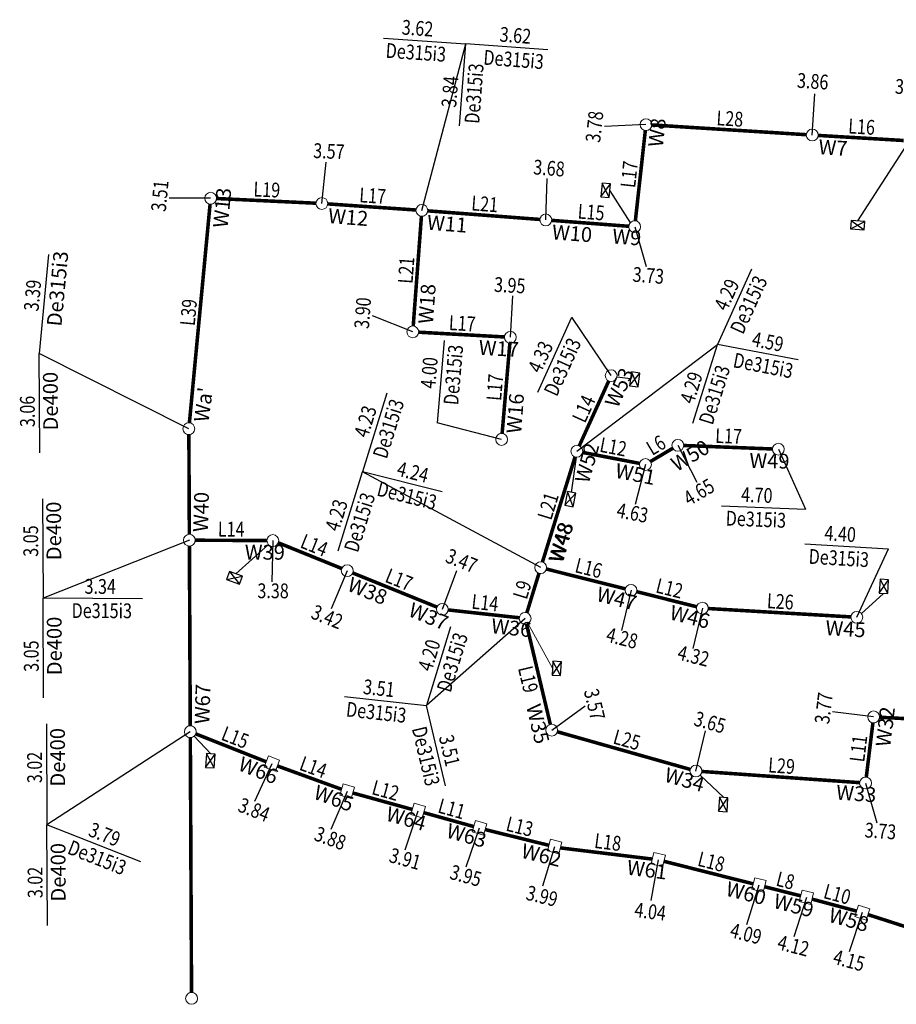
# Model space of a CAD drawing. Units: millimetres. Extents: x 40475072 to 80952314, y 3492709 to 6988483.
# Drawn here: x 40477482 to 40477631, y 3494888 to 3495054 of the extents above; entities that cross this region are included whole.
import ezdxf

# ---------------------------------------------------------------- set-up
doc = ezdxf.new("R2010")
doc.units = ezdxf.units.MM
doc.linetypes.add('HIDDEN2', pattern=[4.762499999999999, 3.175, -1.5875])
for name, color, linetype in [('---000污水管道', 5, 'Continuous'), ('化粪池', 7, 'Continuous'), ('污水井管标注', 5, 'Continuous'), ('污水井管标注示意管道', 5, 'Continuous'), ('污水管道线侧标注', 7, 'Continuous'), ('污水节点标注', 5, 'Continuous')]:
    doc.layers.add(name, color=color, linetype=linetype)
for name, color, linetype, lineweight in [('出户管', 5, 'Continuous', 25), ('污水主管', 5, 'Continuous', 60), ('污水已建节点', 5, 'Continuous', 13), ('污水现状管', 5, 'HIDDEN2', 60), ('污水节点', 5, 'Continuous', 13)]:
    doc.layers.add(name, color=color, linetype=linetype, lineweight=lineweight)
doc.styles.add('HyStandard', font='txt', dxfattribs={"width": 0.8})

# ---------------------------------------------------------------- blocks, each defined once
blk = doc.blocks.new('化粪池')
at = {"layer": '---000污水管道', "color": 6}
for p, q in [((491154.0367199525, 49345.72238084589), (491153.0974664458, 49344.71484779063)), ((491153.3306503322, 49345.86547193266), (491153.8035360666, 49344.57175670387))]:
    blk.add_line(p, q, dxfattribs=at)
blk.add_lwpolyline([(491153.3306503322, 49345.86547193266), (491153.0974664458, 49344.71484779063), (491153.8035360666, 49344.57175670387), (491154.0367199525, 49345.72238084589)], close=True, dxfattribs=at)
blk = doc.blocks.new('方形')
at = {"layer": '污水节点', "color": 5, "linetype": 'Continuous'}
for p, q in [((477711.2171691631, 3502475.193831354), (477711.2171691631, 3502473.693831354)), ((477712.7171691631, 3502475.193831354), (477711.2171691631, 3502475.193831354)), ((477712.7171691631, 3502473.693831354), (477712.7171691631, 3502475.193831354)), ((477711.2171691631, 3502473.693831354), (477712.7171691631, 3502473.693831354))]:
    blk.add_line(p, q, dxfattribs=at)
blk = doc.blocks.new('排水检查井1')
at = {"color": 0, "linetype": 'ByBlock', "lineweight": -2}
blk.add_circle((0, 0), 0.5000000000000001, dxfattribs=at)

msp = doc.modelspace()

# ---------------------------------------------------------------- linework, layer by layer
at = {"layer": '出户管', "linetype": 'Continuous', "lineweight": 0}
for p, q in [((40477572.59910611, 3494944.649457685), (40477568.46306095, 3494952.140547158, 2.135424411499667)), ((40477514.80935896, 3494930.152697735), (40477512.00832161, 3494933.137765388, 2.423992830534321)), ((40477601.5498348, 3494922.751168131), (40477597.5590253, 3494926.565660588))]:
    msp.add_line(p, q, dxfattribs=at)
at = {"layer": '出户管', "linetype": 'Continuous', "flags": 128}
for points in [[(40477624.25984452, 3495020.266942032), (40477632.46490623, 3495033.013051541)], [(40477582.31663381, 3495025.377083944), (40477585.81742577, 3495019.890143152)], [(40477585.79197445, 3494993.568928933), (40477583.51677886, 3494993.869543366)], [(40477575.8293942, 3494974.37387923), (40477576.66134538, 3494980.30877417)], [(40477519.05643881, 3494960.579306046), (40477524.5521947, 3494965.544183346)], [(40477628.56379259, 3494957.293391061), (40477624.78835643, 3494953.847585498)]]:
    msp.add_lwpolyline(points, dxfattribs=at)
at = {"layer": '污水主管', "color": 5, "lineweight": 60, "const_width": 0.6}
for points in [[(40477588.29831168, 3495035.572858166), (40477586.61246274, 3495020.285229244)], [(40477615.52815834, 3495034.855805315), (40477589.40593834, 3495036.503867511)], [(40477631.98303629, 3495033.874511286), (40477617.52441385, 3495034.733532281)], [(40477532.59677985, 3495023.269436384), (40477515.78441753, 3495024.063662068)], [(40477514.69135284, 3495023.115294686), (40477511.19271012, 3494986.131405355)], [(40477549.51125424, 3495022.1211022), (40477534.59328108, 3495023.153226779)], [(40477570.46693729, 3495020.521248257), (40477551.50594074, 3495021.975602757)], [(40477549.04659456, 3495002.506156393), (40477550.43426564, 3495021.054867274)], [(40477585.50578052, 3495019.367732445), (40477572.4610799, 3495020.368292673)], [(40477564.4779248, 3495000.652870349), (40477549.97047023, 3495001.453817701)], [(40477564.07927077, 3494984.316959644), (40477565.39090363, 3494999.601406796)], [(40477582.10480497, 3494993.194815404), (40477577.12101443, 3494982.2257986)], [(40477592.94161643, 3494981.824474196), (40477589.17582665, 3494979.588377552)], [(40477609.79860134, 3494981.707862839), (40477594.80068762, 3494982.295864339)], [(40477576.41109107, 3494980.360260352), (40477570.90123714, 3494962.597578115)], [(40477587.33406184, 3494979.26707736), (40477577.68928373, 3494981.126100228)], [(40477524.297029, 3494966.221417211), (40477512.18836626, 3494966.274182063)], [(40477536.95808785, 3494961.491763), (40477526.22381867, 3494965.841502208)], [(40477553.05582104, 3494954.968641577), (40477538.81168614, 3494960.740648134)], [(40477570.31174179, 3494960.68643048), (40477568.26315397, 3494954.007218)], [(40477584.91001473, 3494958.054519236), (40477571.57492617, 3494961.399191095)], [(40477596.97955818, 3494955.027268075), (40477586.8499261, 3494957.567955764)], [(40477566.97594646, 3494953.160748179), (40477554.97659901, 3494954.483511616)], [(40477623.06976135, 3494953.30689168), (40477598.94778958, 3494954.725286769)], [(40477572.23682266, 3494935.124384758), (40477568.20147463, 3494952.078352469)], [(40477626.78692564, 3494935.40282129), (40477625.66437963, 3494926.199585953)], [(40477637.7778365, 3494935.801732895), (40477627.90651286, 3494936.340923934)], [(40477524.19309201, 3494928.803555934), (40477512.27273817, 3494933.524808244)], [(40477595.88806424, 3494927.51578991), (40477573.43049667, 3494933.87895169)], [(40477536.92030565, 3494924.155686035), (40477526.06710454, 3494928.104927575)], [(40477624.54581258, 3494925.277730687), (40477597.84768032, 3494927.172391987)], [(40477548.88770024, 3494920.743633364), (40477538.82222684, 3494923.534096848)], [(40477559.24797584, 3494917.860069386), (40477550.8147129, 3494920.208153997)], [(40477571.98731755, 3494914.67896038), (40477561.18320637, 3494917.351180498)], [(40477589.46524435, 3494912.352303035), (40477573.93957353, 3494914.240916777)], [(40477606.53602158, 3494908.165195682), (40477591.43386889, 3494911.98168053)], [(40477614.57471497, 3494906.133284329), (40477608.47461616, 3494907.673274618)], [(40477624.03616214, 3494903.553092319), (40477616.49842018, 3494905.58122137)], [(40477641.03268171, 3494898.107078672), (40477625.94714196, 3494902.962458352)]]:
    msp.add_lwpolyline(points, dxfattribs=at)
at = {"layer": '污水井管标注'}
for p, q in [((40477550.50886942, 3495022.052080548), (40477557.91486013, 3495050.24645698)), ((40477582.51846167, 3494994.105248368), (40477575.85963383, 3495003.982542382)), ((40477576.70735774, 3494981.315365636), (40477600.48733225, 3494999.401512153)), ((40477563.99377014, 3494983.320621507), (40477553.08268754, 3494986.153594035)), ((40477610.7978337, 3494981.668687381), (40477615.36571443, 3494971.542452498)), ((40477570.60497048, 3494961.642472831), (40477540.44994408, 3494977.829054506)), ((40477624.06803706, 3494953.24819211), (40477629.42191669, 3494964.81713935)), ((40477567.96992528, 3494953.05117565), (40477551.26773149, 3494938.301221473))]:
    msp.add_line(p, q, dxfattribs=at)
at = {"layer": '污水井管标注', "extrusion": (0.5442328996576075, -0.8389341755646105, 0), "elevation": 19097173.88543078}
msp.add_lwpolyline([(35860025.61344874, 0), (35859996.72417757, 0)], dxfattribs=at)
at = {"layer": '污水井管标注'}
for points in [[(40477511.09853148, 3494985.135850021, 0), (40477485.80141094, 3494997.848706381, 0)], [(40477511.18837573, 3494966.278539633, 0), (40477486.45460009, 3494956.450166436, 0)]]:
    msp.add_polyline3d(points, dxfattribs=at)
at = {"layer": '污水井管标注示意管道', "color": 5, "lineweight": -3}
for points in [[(40477544.0138731, 3495051.208219696), (40477557.91486013, 3495050.24645698)], [(40477556.87531476, 3495036.351070218), (40477557.91486013, 3495050.24645698)], [(40477571.80826865, 3495049.180798793), (40477557.91486013, 3495050.24645698)], [(40477487.38415136, 3495014.579736468), (40477485.80141094, 3494997.848706381)], [(40477606.2513146, 3495012.087683182), (40477600.48733225, 3494999.401512153)], [(40477570.09565149, 3494991.296371352), (40477575.85963383, 3495003.982542382)], [(40477554.27407191, 3495000.036786432), (40477553.08268754, 3494986.153594035)], [(40477596.35908809, 3494986.092867294), (40477600.48733225, 3494999.401512153)], [(40477614.16970263, 3494996.764246772), (40477600.48733225, 3494999.401512153)], [(40477485.88147967, 3494981.043170864), (40477485.80141094, 3494997.848706381)], [(40477544.57818824, 3494991.137699364), (40477540.44994408, 3494977.829054506)], [(40477536.36403174, 3494964.507352355), (40477540.44994408, 3494977.829054506)], [(40477553.9655177, 3494974.439113859), (40477540.44994408, 3494977.829054506)], [(40477486.37453136, 3494973.255701953), (40477486.45460009, 3494956.450166436)], [(40477601.20006078, 3494972.097824783), (40477615.36571443, 3494971.542452498)], [(40477615.26982507, 3494965.649295919), (40477629.42191669, 3494964.81713935)], [(40477486.53466881, 3494939.644630919), (40477486.45460009, 3494956.450166436)], [(40477503.26016679, 3494956.376934301), (40477486.45460009, 3494956.450166436)], [(40477555.35364383, 3494951.622923623), (40477551.26773149, 3494938.301221473)], [(40477537.41741428, 3494939.828028932), (40477551.26773149, 3494938.301221473)], [(40477554.49419043, 3494924.745691585), (40477551.26773149, 3494938.301221473)], [(40477487.02525785, 3494935.21757478), (40477487.10648107, 3494918.169723577)], [(40477487.18770429, 3494901.121872374), (40477487.10648107, 3494918.169723577)], [(40477502.96218898, 3494911.906149968), (40477487.10648107, 3494918.169723577)]]:
    msp.add_lwpolyline(points, dxfattribs=at)
at = {"layer": '污水现状管', "color": 5, "lineweight": 60, "const_width": 0.6}
for points in [[(40477511.10329586, 3494984.13586135), (40477511.18361136, 3494967.278528303)], [(40477511.1931401, 3494965.278550962), (40477511.3379136, 3494934.89220407)], [(40477511.34744234, 3494932.892226729), (40477511.55276711, 3494889.796838691)]]:
    msp.add_lwpolyline(points, dxfattribs=at)
at = {"layer": '污水节点标注'}
for points in [[(40477616.52617408, 3495034.792840069), (40477616.96339232, 3495041.779172455)], [(40477588.4079226, 3495036.566832757), (40477581.41486514, 3495036.255148187)], [(40477533.5956659, 3495023.222248431), (40477534.34127665, 3495030.182425484)], [(40477571.46400859, 3495020.444770465), (40477571.68569157, 3495027.441259346)], [(40477514.78553148, 3495024.11085002), (40477507.78553183, 3495024.108656369)], [(40477586.50285182, 3495019.291254654), (40477588.45693915, 3495012.569532948)], [(40477588.31598783, 3494979.077811952), (40477586.57577088, 3494972.297572653)], [(40477525.29701953, 3494966.217059641), (40477525.15358304, 3494959.218529369)], [(40477585.87997042, 3494957.8112375), (40477584.28735206, 3494950.994818591)], [(40477537.86543191, 3494923.800441661), (40477535.10214358, 3494917.368938136)], [(40477625.54330398, 3494925.20694265), (40477627.46735337, 3494918.476561241)], [(40477607.50883312, 3494907.920489531), (40477605.41681021, 3494901.240411673)], [(40477624.98558208, 3494903.298772146), (40477622.77573778, 3494896.656740215)]]:
    msp.add_lwpolyline(points, dxfattribs=at)
at = {"layer": '污水节点标注', "extrusion": (0.9980406456621018, -0.0625689188525333, 0), "elevation": 40179577.17411065}
msp.add_lwpolyline([(6020790.162804025, 0), (6020797.162804025, 0)], dxfattribs=at)
at = {"layer": '污水节点标注', "extrusion": (0.8892838894269204, 0.4573556209403453, 0), "elevation": 37594521.8664188}
msp.add_lwpolyline([(-15404623.56285307, 0), (-15404630.56285307, 0)], dxfattribs=at)
at = {"layer": '污水节点标注', "extrusion": (0.9737741299442216, -0.2275169089350813, 0), "elevation": 38620876.41619943}
msp.add_lwpolyline([(12612634.52056107, 0), (12612627.52056107, 0)], dxfattribs=at)
at = {"layer": '污水节点标注', "extrusion": (-0.1225979530390373, -0.9924564181416925, 0), "elevation": -8431046.259474644}
msp.add_lwpolyline([(39743808.56790517, 0), (39743801.56790517, 0)], dxfattribs=at)
at = {"layer": '污水节点标注', "extrusion": (0.9732001474505622, -0.2299597203907763, 0), "elevation": 38589110.73142049}
msp.add_lwpolyline([(12709480.56215179, 0), (12709487.5621518, 0)], dxfattribs=at)
at = {"layer": '污水节点标注', "extrusion": (0.9471503911530827, -0.3207898635221547, 0), "elevation": 37217192.11222955}
msp.add_lwpolyline([(16295002.98879569, 0), (16294995.98879569, 0)], dxfattribs=at)
at = {"layer": '污水节点标注', "extrusion": (0.9468219970889326, -0.3217578372449154, 0), "elevation": 37200527.2803169}
msp.add_lwpolyline([(16333037.08504629, 0), (16333030.08504629, 0)], dxfattribs=at)
at = {"layer": '污水节点标注', "extrusion": (0.9557383741054032, -0.2942178788965081, 0), "elevation": 37657703.45575125}
msp.add_lwpolyline([(15249449.50035232, 0), (15249442.50035232, 0)], dxfattribs=at)
at = {"layer": '污水节点标注', "extrusion": (0.9835477160962331, -0.1806485265975992, 0), "elevation": 39180290.91444121}
msp.add_lwpolyline([(10749630.01582628, 0), (10749623.01582628, 0)], dxfattribs=at)
at = {"layer": '污水节点标注', "extrusion": (0.9533277074896622, -0.3019375467418799, 0), "elevation": 37533189.11330204}
msp.add_lwpolyline([(15553502.52856232, 0), (15553495.52856232, 0)], dxfattribs=at)
at = {"layer": '污水节点标注'}
for points in [[(40477548.97199077, 3495001.508943118, 0), (40477542.16958268, 3495004.224831771, 0)], [(40477537.88488699, 3494961.116205567, 0), (40477535.15165587, 3494954.671871032, 0)], [(40477553.98262019, 3494954.593084144, 0), (40477556.4061626, 3494961.160156713, 0)], [(40477572.468372, 3494934.151561577, 0), (40477578.13424554, 3494938.262264308, 0)], [(40477525.12387314, 3494928.448148767, 0), (40477522.19145828, 3494922.091975147, 0)]]:
    msp.add_polyline3d(points, dxfattribs=at)

# ---------------------------------------------------------------- block references
at = {"layer": '化粪池', "color": 1}
for p, xscale, yscale, zscale, rotation in [((41443656.54903122, 3698412.512520612), 1.999999999999992, 1.999999999999992, 1.999999999999992, 186.1516798898587), ((40703009.66690955, 2533838.761987047), 1.999999999999993, 1.999999999999993, 1.999999999999993, 97.45961225807606), ((41449955.10573214, 3665775.25661175), 1.999999999999992, 1.999999999999992, 1.999999999999992, 184.2243920067102), ((41458693.59422034, 3604857.742002939), 1.999999999999993, 1.999999999999993, 1.999999999999993, 180.6533142713532), ((40425622.15258031, 2509072.564085608), 1.999999999999991, 1.999999999999991, 1.999999999999991, 81.24961660358672), ((41438118.87270372, 3723268.834909733), 1.999999999999992, 1.999999999999992, 1.999999999999992, 187.6340282014271), ((41438063.54857537, 3723254.971548093), 1.999999999999992, 1.999999999999992, 1.999999999999992, 187.6340282014271), ((41438004.96174528, 3723239.351409853), 1.999999999999992, 1.999999999999992, 1.999999999999992, 187.6340282014271), ((41438091.70222112, 3723231.94988025), 1.999999999999992, 1.999999999999992, 1.999999999999992, 187.6340282014271)]:
    msp.add_blockref('化粪池', p, dxfattribs=dict(at, xscale=xscale, yscale=yscale, zscale=zscale, rotation=rotation))
at = {"layer": '污水已建节点', "xscale": 2, "yscale": 2, "zscale": 2, "rotation": 270.2729794143859}
msp.add_blockref('排水检查井1', (40477511.55753148, 3494888.79685002), dxfattribs=at)
at = {"layer": '污水节点'}
for name, p, xscale, yscale, zscale, rotation in [('排水检查井1', (40477588.4079226, 3495036.566832757), 2, 2, 2, 176.3899691255463), ('排水检查井1', (40477616.52617408, 3495034.792840069), 2, 2, 2, 176.5999188849177), ('排水检查井1', (40477514.78553148, 3495024.11085002), 2, 2, 2, 177.2953251477122), ('排水检查井1', (40477533.5956659, 3495023.222248431), 2, 2, 2, 176.0422039983314), ('排水检查井1', (40477550.50886942, 3495022.052080548), 2, 2, 2, 175.6138626608252), ('排水检查井1', (40477571.46400859, 3495020.444770465), 2, 2, 2, 175.6138626612714), ('排水检查井1', (40477586.50285182, 3495019.291254654), 2, 2, 2, 263.7071130315736), ('排水检查井1', (40477548.97199077, 3495001.508943118), 2, 2, 2, 176.8399444935183), ('排水检查井1', (40477565.47640426, 3495000.597744932), 2, 2, 2, 85.09518649891163), ('排水检查井1', (40477511.09853148, 3494985.135850021), 2, 2, 2, 264.595952675536), ('排水检查井1', (40477576.70735774, 3494981.315365636), 2, 2, 2, 245.5652501567003), ('排水检查井1', (40477593.80145525, 3494982.335039796), 2, 2, 2, 177.7548371399917), ('排水检查井1', (40477588.31598783, 3494979.077811952), 2, 2, 2, 210.7015107514995), ('排水检查井1', (40477511.18837573, 3494966.278539633), 2, 2, 2, 179.7503288190978), ('排水检查井1', (40477525.29701953, 3494966.217059641), 2, 2, 2, 157.9412306777089), ('排水检查井1', (40477537.88488699, 3494961.116205567), 2, 2, 2, 157.9412306770828), ('排水检查井1', (40477570.60497048, 3494961.642472831), 2, 2, 2, 165.9196879114006), ('排水检查井1', (40477585.87997042, 3494957.8112375), 2, 2, 2, 165.91968791106), ('排水检查井1', (40477553.98262019, 3494954.593084144), 2, 2, 2, 173.7093258038894), ('排水检查井1', (40477597.94951387, 3494954.783986339), 2, 2, 2, 176.6348280296183), ('排水检查井1', (40477567.96992528, 3494953.05117565), 2, 2, 2, 103.3883050078207), ('排水检查井1', (40477626.9080013, 3494936.395464593), 2, 2, 2, 176.8734991518214), ('排水检查井1', (40477572.468372, 3494934.151561577), 2, 2, 2, 164.1803707883714), ('排水检查井1', (40477511.34267797, 3494933.8922154), 2, 2, 2, 158.4442015370625), ('方形', (38244988.80740337, -655983.1650573821), 1.333333333333333, 1.333333333333333, 1.333333333333333, 339.4935525042661), ('排水检查井1', (40477596.85018892, 3494927.243180023), 2, 2, 2, 175.9407494253115), ('排水检查井1', (40477625.54330398, 3494925.20694265), 2, 2, 2, 263.0458142486573), ('方形', (38550844.65963757, -806487.4701554677), 1.333333333333333, 1.333333333333333, 1.333333333333333, 343.6381831057593), ('方形', (38590259.92968921, -823924.5249307896), 1.333333333333333, 1.333333333333333, 1.333333333333333, 344.1619785291193), ('方形', (38535746.64806063, -799688.9750488182), 1.333333333333333, 1.333333333333333, 1.333333333333333, 343.4366171193751), ('方形', (38709705.97130464, -874173.803847006), 1.333333333333333, 1.333333333333333, 1.333333333333333, 345.7370366294713), ('方形', (38737042.10736778, -885130.8237751168), 1.333333333333333, 1.333333333333333, 1.333333333333333, 346.0948406167605), ('方形', (38737059.15579277, -885135.1011687932), 1.333333333333333, 1.333333333333333, 1.333333333333333, 346.0948406167605), ('方形', (38737067.17896919, -885137.1957570701), 1.333333333333333, 1.333333333333333, 1.333333333333333, 346.0948406167605), ('方形', (38434029.85351928, -752213.9784213356), 1.333333333333333, 1.333333333333333, 1.333333333333333, 342.0712304507656)]:
    msp.add_blockref(name, p, dxfattribs=dict(at, xscale=xscale, yscale=yscale, zscale=zscale, rotation=rotation))
at = {"layer": '污水节点', "xscale": 2, "yscale": 2, "zscale": 2}
for p in [(40477582.51846167, 3494994.105248368), (40477563.99377014, 3494983.320621507), (40477610.7978337, 3494981.668687381), (40477624.06803706, 3494953.24819211)]:
    msp.add_blockref('排水检查井1', p, dxfattribs=at)

# ---------------------------------------------------------------- texts
at = {"layer": '污水井管标注', "color": 7, "char_height": 2.5, "attachment_point": 5, "line_spacing_factor": 0.792, "style": 'HyStandard'}
for s, insert, rotation in [('{\\W0.8;3.62}', (40477549.78402091, 3495052.863903108), 356.04220399842285), ('{\\W0.8;3.62}', (40477566.33946331, 3495051.65629095), 355.61386266137936), ('{\\W0.8;De315i3}', (40477549.50103214, 3495048.773680943), 356.04220399842285), ('{\\W0.8;De315i3}', (40477566.02590437, 3495047.56829868), 355.61386266137936), ('{\\W0.8;De315i3}', (40477559.34052461, 3495041.824518281), 85.72154304308857), ('{\\W0.8;3.84}', (40477555.25195026, 3495042.130393791), 85.72154304308857), ('{\\W0.8;4.29}', (40477602.05103099, 3495007.79891752), 65.56525015609809), ('{\\W0.8;De315i3}', (40477605.78380607, 3495006.102925121), 65.56525015609809), ('{\\W0.8;De315i3}', (40477574.29593509, 3494995.585137014), 65.56525015609809), ('{\\W0.8;4.59}', (40477609.01756343, 3494999.845051036), 349.09008285152333), ('{\\W0.8;De315i3}', (40477555.8341612, 3494994.240061952), 85.09518649877401), ('{\\W0.8;4.33}', (40477570.56316002, 3494997.281129413), 65.56525015609809), ('{\\W0.8;4.00}', (40477551.74917492, 3494994.590614524), 85.09518649877401), ('{\\W0.8;De315i3}', (40477608.24157527, 3494995.819154567), 349.09008285152333), ('{\\W0.8;De315i3}', (40477599.98862264, 3494990.874328597), 72.76649271723038), ('{\\W0.8;4.29}', (40477596.07269106, 3494992.089021896), 72.76649271723038), ('{\\W0.8;4.23}', (40477540.94865369, 3494986.356238061), 72.76649271723038), ('{\\W0.8;De315i3}', (40477544.86458527, 3494985.141544762), 72.76649271723038), ('{\\W0.8;4.24}', (40477548.99164969, 3494977.80014501), 345.91968791074675), ('{\\W0.8;De315i3}', (40477547.9941946, 3494973.823326767), 345.91968791074675), ('{\\W0.8;De315i3}', (40477539.97834668, 3494969.300328543), 72.94864825819697), ('{\\W0.8;4.70}', (40477607.16411847, 3494973.9155755), 357.7548371413148), ('{\\W0.8;4.23}', (40477536.05857313, 3494970.502566139), 72.94864825819697), ('{\\W0.8;De315i3}', (40477607.0034991, 3494969.818722877), 357.7548371413148), ('{\\W0.8;4.40}', (40477621.26827417, 3494967.350122289), 356.6348280289868), ('{\\W0.8;De315i3}', (40477621.02760594, 3494963.257191945), 356.6348280289868), ('{\\W0.8;De315i3}', (40477555.65910244, 3494945.627709839), 72.94864825819697), ('{\\W0.8;4.20}', (40477551.73932888, 3494946.829947435), 72.94864825819697), ('{\\W0.8;3.51}', (40477543.25017465, 3494941.247465346), 353.70932580508395), ('{\\W0.8;De315i3}', (40477542.80092729, 3494937.172152253), 353.70932580508395), ('{\\W0.8;De315i3}', (40477551.19347636, 3494929.759789695), 283.3883050076936), ('{\\W0.8;3.51}', (40477555.18205132, 3494930.709141986), 283.3883050076936)]:
    msp.add_mtext(s, dxfattribs=dict(at, insert=insert, rotation=rotation))
at = {"layer": '污水井管标注', "color": 7, "char_height": 2.5, "attachment_point": 1, "style": 'HyStandard'}
for s, insert, width, rotation in [('De315i3', (40477487.05364166, 3495002.591447963), 11.3854748603352, 84.59595267556853), ('\\f宋体|b0|i0|c134|p2;\\W0.8000000000;\\T1.0000000000;\\o\\l3.39', (40477483.17811083, 3495005.157790903), 6.983240223463689, 84.59595267556853), ('De400', (40477486.46910946, 3494984.827059985), 14.24581005586592, 90.27297941455191), ('\\f宋体|b0|i0|c134|p2;\\W0.8000000000;\\T1.0000000000;\\o\\l3.06', (40477482.56067798, 3494985.401351309), 6.983240223463688, 90.27297941455191), ('De400', (40477487.0296043, 3494962.884025481), 14.24581005586592, 90.27297941455191), ('\\f宋体|b0|i0|c134|p2;\\W0.8000000000;\\T1.0000000000;\\o\\l3.05', (40477483.12109297, 3494963.475076391), 6.983240223463689, 90.27297941455191), ('\\f宋体|b0|i0|c134|p2;\\W0.8000000000;\\T1.0000000000;\\o\\l3.34', (40477493.47051974, 3494959.719625113), 6.983240223463688, 359.7503288193198), ('\\f宋体|b0|i0|c134|p2;\\W0.8000000000;\\T1.0000000000;\\o\\lDe315i3', (40477491.29066306, 3494955.629085156), 11.3854748603352, 359.7503288193198), ('De400', (40477487.12229861, 3494943.42852004), 14.24581005586592, 90.27297941427756), ('\\f宋体|b0|i0|c134|p2;\\W0.8000000000;\\T1.0000000000;\\o\\l3.05', (40477483.21378728, 3494944.01957095), 6.983240223463689, 90.27297941427756), ('De400', (40477487.68150358, 3494924.599741883), 14.24581005586592, 90.27297941452147), ('\\f宋体|b0|i0|c134|p2;\\W0.8000000000;\\T1.0000000000;\\o\\l3.02', (40477483.77299225, 3494925.190792793), 6.983240223463689, 90.27297941452147), ('\\f宋体|b0|i0|c134|p2;\\W0.8000000000;\\T1.0000000000;\\o\\l3.79', (40477494.85324709, 3494918.657630411), 6.983240223463689, 338.4442015374939), ('\\f宋体|b0|i0|c134|p2;\\W0.8000000000;\\T1.0000000000;\\o\\lDe315i3', (40477491.31009787, 3494915.648984722), 11.3854748603352, 338.4442015374939), ('De400', (40477487.77416129, 3494905.15191792), 14.24581005586592, 90.27297941452147), ('\\f宋体|b0|i0|c134|p2;\\W0.8000000000;\\T1.0000000000;\\o\\l3.02', (40477483.86564996, 3494905.74296883), 6.983240223463689, 90.27297941452147)]:
    msp.add_mtext(s, dxfattribs=dict(at, insert=insert, width=width, rotation=rotation))
at = {"layer": '污水管道线侧标注', "color": 5, "char_height": 2.5, "attachment_point": 5, "line_spacing_factor": 0.792, "style": 'HyStandard'}
for s, insert, rotation in [('{\\W0.8;L28}', (40477602.60100064, 3495037.574366167), 356.3899691255463), ('{\\W0.8;L16}', (40477624.88073432, 3495036.19902966), 356.59991888491754), ('{\\W0.8;L17}', (40477585.56920398, 3495028.151527499), 83.70711303157356), ('{\\W0.8;L19}', (40477524.29459921, 3495025.562959018), 357.2953251477122), ('{\\W0.8;L17}', (40477542.19771655, 3495024.530846308), 356.04220399833144), ('{\\W0.8;L21}', (40477561.1460408, 3495023.140967045), 355.61386266082513), ('{\\W0.8;L15}', (40477579.143032, 3495021.760554098), 355.61386266127136), ('{\\W0.8;L21}', (40477547.84759195, 3495011.936556543), 85.72154304319868), ('{\\W0.8;L39}', (40477511.05262392, 3495004.816547521), 84.59595267553595), ('{\\W0.8;L17}', (40477557.34326705, 3495002.948867344), 356.8399444935183), ('{\\W0.8;L17}', (40477562.844068, 3494992.135910669), 85.09518649891164), ('{\\W0.8;L14}', (40477577.88976647, 3494988.509033238), 65.56525015670032), ('{\\W0.8;L12}', (40477582.88526331, 3494982.058742474), 349.0900828528549), ('{\\W0.8;L6}', (40477590.10143199, 3494982.346786478), 30.701510751499484), ('{\\W0.8;L17}', (40477602.38843261, 3494983.899046467), 357.75483713999176), ('{\\W0.8;L21}', (40477571.84648893, 3494972.055340915), 72.76649271678411), ('{\\W0.8;L14}', (40477518.26537038, 3494968.146923685), 359.75032881909794), ('{\\W0.8;L14}', (40477532.31755683, 3494965.42140708), 337.94123067770886), ('{\\W0.8;L16}', (40477578.7184767, 3494961.565497124), 345.9196879114005), ('{\\W0.8;L17}', (40477546.66035715, 3494959.609419331), 337.9412306770828), ('{\\W0.8;L9}', (40477567.47594928, 3494957.917489674), 72.94864825818011), ('{\\W0.8;L12}', (40477592.3907484, 3494958.136253878), 345.9196879110599), ('{\\W0.8;L14}', (40477561.19868369, 3494955.708321715), 353.70932580388944), ('{\\W0.8;L26}', (40477611.13463011, 3494955.911174134), 356.6348280296183), ('{\\W0.8;L15}', (40477518.94444704, 3494932.931267352), 338.44420153706244), ('{\\W0.8;L25}', (40477585.19087414, 3494932.520717824), 344.1803707883714), ('{\\W0.8;L11}', (40477624.34216285, 3494931.045442141), 83.04581424865724), ('{\\W0.8;L14}', (40477532.15900008, 3494927.903572744), 339.95967166824926), ('{\\W0.8;L29}', (40477611.34554827, 3494928.118482637), 355.94074942531154), ('{\\W0.8;L12}', (40477544.37993263, 3494923.964661528), 344.4996970761632), ('{\\W0.8;L11}', (40477555.55930138, 3494920.858559708), 344.44113148683874), ('{\\W0.8;L13}', (40477567.0602819, 3494917.853083945), 346.09975237586394), ('{\\W0.8;L18}', (40477581.96641758, 3494915.213532534), 352.8028593616746), ('{\\W0.8;L18}', (40477599.46793827, 3494911.910859175), 345.82122645483), ('{\\W0.8;L8}', (40477612.0039473, 3494908.729870352), 345.63638237494695), ('{\\W0.8;L10}', (40477620.76882529, 3494906.411804738), 344.80779942708074)]:
    msp.add_mtext(s, dxfattribs=dict(at, insert=insert, rotation=rotation))
at = {"layer": '污水管道线侧标注', "color": 5, "insert": (40477569.17229074, 3494945.231454691), "char_height": 2.5, "width": 5.631284916201118, "attachment_point": 1, "rotation": 283.38830500782075, "style": 'HyStandard'}
msp.add_mtext('\\f宋体|b0|i0|c134|p2;\\W0.8000000000;\\T1.0000000000;\\o\\lL19', dxfattribs=at)
at = {"layer": '污水节点标注', "char_height": 2.5, "attachment_point": 1, "style": 'HyStandard'}
for s, insert, width, rotation in [('\\f宋体|b0|i0|c134|p2;\\W0.8000000000;\\T1.0000000000;\\o\\l3.86', (40477614.053058, 3495045.303683273), 6.983240223463688, 356.3899691255463), ('\\f宋体|b0|i0|c134|p2;\\W0.8000000000;\\T1.0000000000;\\o\\l3.91', (40477630.61404757, 3495044.296290302), 6.983240223463689, 356.5999188849176), ('\\f宋体|b0|i0|c134|p2;\\W0.8000000000;\\T1.0000000000;\\o\\l3.78', (40477578.15948295, 3495033.713094751), 6.983240223463689, 83.70711303157356), ('W8', (40477588.76283575, 3495032.928078903), 6.983240223463689, 83.70711303157356), ('W7', (40477617.68514547, 3495034.059459438), 7.050279329608941, 356.38996912506184), ('\\f宋体|b0|i0|c134|p2;\\W0.8000000000;\\T1.0000000000;\\o\\l3.57', (40477532.20211429, 3495033.431561425), 6.983240223463689, 357.2953251477122), ('\\f宋体|b0|i0|c134|p2;\\W0.8000000000;\\T1.0000000000;\\o\\l3.68', (40477569.47182014, 3495030.656782472), 6.983240223463689, 355.61386266082513), ('\\f宋体|b0|i0|c134|p2;\\W0.8000000000;\\T1.0000000000;\\o\\l3.51', (40477504.69753148, 3495021.98701593), 6.983240223463689, 84.59595267553597), ('W13', (40477515.17480951, 3495019.247850717), 6.983240223463689, 84.59595267553597), ('W12', (40477534.7736265, 3495022.405529013), 6.983240223463689, 355.61386266127136), ('W11', (40477551.50269511, 3495021.288669518), 6.983240223463689, 355.61386266127136), ('W10', (40477572.63208544, 3495019.667469745), 6.983240223463689, 355.61386266127136), ('W9', (40477582.83168221, 3495018.963389878), 6.983240223463689, 355.61386266127136), ('\\f宋体|b0|i0|c134|p2;\\W0.8000000000;\\T1.0000000000;\\o\\l3.73', (40477586.26939771, 3495012.507345369), 6.983240223463689, 355.61386266127136), ('\\f宋体|b0|i0|c134|p2;\\W0.8000000000;\\T1.0000000000;\\o\\l3.95', (40477562.79998598, 3495010.79135442), 6.983240223463689, 356.8399444935183), ('W18', (40477549.87550297, 3495002.961609113), 7.050279329608938, 85.71394263857725), ('\\f宋体|b0|i0|c134|p2;\\W0.8000000000;\\T1.0000000000;\\o\\l3.90', (40477539.05035257, 3495002.146631436), 6.983240223463688, 85.72154304319868), ('W17', (40477560.20367241, 3495000.133531697), 6.983240223463689, 356.8399444935183), ('W53', (40477581.34416952, 3494989.525925107), 7.05027932960894, 65.44666296246359), ("Wa'", (40477511.9463421, 3494986.463907863), 6.983240223463689, 82.51809674390277), ('W16', (40477564.80343824, 3494984.432080341), 7.050279329608938, 85.71394263857725), ('W52', (40477576.32373239, 3494976.428172687), 7.05027932960894, 74.44027538130996), ('W50', (40477592.33841509, 3494979.939664293), 7.050279329608941, 30.701510751499498), ('W49', (40477605.94188708, 3494981.032728677), 7.050279329608941, 358.56495914595075), ('W51', (40477583.53397696, 3494979.32990994), 7.050279329608941, 349.0900828528549), ('\\f宋体|b0|i0|c134|p2;\\W0.8000000000;\\T1.0000000000;\\o\\l4.65', (40477594.44201183, 3494974.147747236), 7.050279329608941, 30.701510751499498), ('W40', (40477511.82044614, 3494967.701649093), 6.983240223463688, 88.37843871769142), ('\\f宋体|b0|i0|c134|p2;\\W0.8000000000;\\T1.0000000000;\\o\\l4.63', (40477583.77012204, 3494972.636152646), 7.050279329608941, 349.0900828528549), ('W48', (40477571.86016484, 3494962.939699227), 7.05027932960894, 74.44027538130996), ('W48', (40477571.96803419, 3494963.047528919), 7.05027932960894, 74.44027538130996), ('W39', (40477520.57611147, 3494965.508733674), 6.983240223463689, 359.75032881909794), ('\\f宋体|b0|i0|c134|p2;\\W0.8000000000;\\T1.0000000000;\\o\\l3.47', (40477555.23877014, 3494964.957681748), 6.983240223463689, 337.9412306770828), ('\\f宋体|b0|i0|c134|p2;\\W0.8000000000;\\T1.0000000000;\\o\\l3.38', (40477522.7002587, 3494958.979100733), 6.983240223463689, 359.75032881909794), ('W38', (40477538.64844089, 3494960.138785911), 6.983240223463689, 337.9412306770828), ('W47', (40477580.4798462, 3494958.459434927), 7.050279329608941, 345.91968791105995), ('\\f宋体|b0|i0|c134|p2;\\W0.8000000000;\\T1.0000000000;\\o\\l3.42', (40477532.51355939, 3494955.471498745), 6.983240223463689, 337.94123067770886), ('W37', (40477548.96505887, 3494955.833951033), 6.983240223463689, 337.9412306770828), ('W46', (40477592.85474309, 3494955.355307678), 7.050279329608941, 345.91968791105995), ('W36', (40477562.40189707, 3494953.065506214), 6.983240223463688, 353.9420827698267), ('W45', (40477618.85552513, 3494952.736692289), 7.050279329608941, 356.5825137564715), ('\\f宋体|b0|i0|c134|p2;\\W0.8000000000;\\T1.0000000000;\\o\\l4.28', (40477582.10864998, 3494951.593624718), 7.050279329608939, 345.91968791140056), ('\\f宋体|b0|i0|c134|p2;\\W0.8000000000;\\T1.0000000000;\\o\\l4.32', (40477594.17819344, 3494948.566373557), 7.050279329608941, 345.91968791105995), ('W67', (40477512.07011374, 3494935.223607814), 6.983240223463688, 88.37843871769142), ('\\f宋体|b0|i0|c134|p2;\\W0.8000000000;\\T1.0000000000;\\o\\l3.57', (40477580.31436048, 3494941.370744266), 6.983240223463689, 283.38830500782075), ('\\f宋体|b0|i0|c134|p2;\\W0.8000000000;\\T1.0000000000;\\o\\l3.77', (40477616.89772669, 3494935.395003551), 6.983240223463689, 83.04581424865725), ('W35', (40477570.55232196, 3494938.805358024), 6.983240223463689, 283.38830500782075), ('\\f宋体|b0|i0|c134|p2;\\W0.8000000000;\\T1.0000000000;\\o\\l3.65', (40477597.02111474, 3494937.40096585), 6.983240223463689, 344.1803707883714), ('W32', (40477627.22558405, 3494931.529516819), 6.983240223463689, 83.04581424865725), ('W66', (40477520.16365448, 3494929.778893062), 6.983240223463688, 338.44420153706244), ('W34', (40477592.03283177, 3494927.917644145), 6.983240223463689, 344.1803707883714), ('W65', (40477532.8693441, 3494924.980409373), 6.983240223463689, 339.95967166824926), ('W33', (40477620.68110088, 3494924.920648097), 6.983240223463689, 355.94074942531154), ('\\f宋体|b0|i0|c134|p2;\\W0.8000000000;\\T1.0000000000;\\o\\l3.84', (40477520.13335285, 3494922.833671371), 6.983240223463688, 338.44420153706244), ('W64', (40477544.92417854, 3494921.318256869), 6.983240223463689, 344.4996970761632), ('\\f宋体|b0|i0|c134|p2;\\W0.8000000000;\\T1.0000000000;\\o\\l3.88', (40477532.96482494, 3494917.959110268), 6.983240223463689, 339.95967166824926), ('W63', (40477555.13994025, 3494918.462490727), 6.983240223463689, 344.44113148683874), ('\\f宋体|b0|i0|c134|p2;\\W0.8000000000;\\T1.0000000000;\\o\\l3.73', (40477625.51669469, 3494918.526914889), 6.983240223463689, 355.94074942531154), ('\\f宋体|b0|i0|c134|p2;\\W0.8000000000;\\T1.0000000000;\\o\\l3.91', (40477545.46419495, 3494914.309938074), 6.983240223463689, 344.4996970761632), ('W62', (40477567.73995428, 3494915.050610562), 6.983240223463689, 346.09975237586394), ('W61', (40477585.38889275, 3494912.215334342), 7.050279329608939, 352.8028593616746), ('\\f宋体|b0|i0|c134|p2;\\W0.8000000000;\\T1.0000000000;\\o\\l3.95', (40477555.72359547, 3494911.460458358), 6.983240223463689, 344.44113148683874), ('\\f宋体|b0|i0|c134|p2;\\W0.8000000000;\\T1.0000000000;\\o\\l3.99', (40477568.55726131, 3494907.946394645), 6.983240223463689, 346.09975237586394), ('W60', (40477602.35953122, 3494908.632038202), 7.05027932960894, 345.82122645483), ('W59', (40477610.42901867, 3494906.552375656), 7.050279329608941, 345.63638237494695), ('\\f宋体|b0|i0|c134|p2;\\W0.8000000000;\\T1.0000000000;\\o\\l4.04', (40477586.67202385, 3494905.059740583), 7.050279329608939, 352.8028593616746), ('W58', (40477619.77851206, 3494904.200604999), 7.050279329608941, 344.8077994270808), ('\\f宋体|b0|i0|c134|p2;\\W0.8000000000;\\T1.0000000000;\\o\\l4.09', (40477603.05411346, 3494901.605653847), 7.05027932960894, 345.82122645483), ('\\f宋体|b0|i0|c134|p2;\\W0.8000000000;\\T1.0000000000;\\o\\l4.12', (40477611.08972433, 3494899.570708966), 7.050279329608941, 345.63638237494695), ('\\f宋体|b0|i0|c134|p2;\\W0.8000000000;\\T1.0000000000;\\o\\l4.15', (40477620.52005119, 3494897.111920267), 7.050279329608941, 344.8077994270808)]:
    msp.add_mtext(s, dxfattribs=dict(at, insert=insert, width=width, rotation=rotation))

doc.saveas('drawing.dxf')
